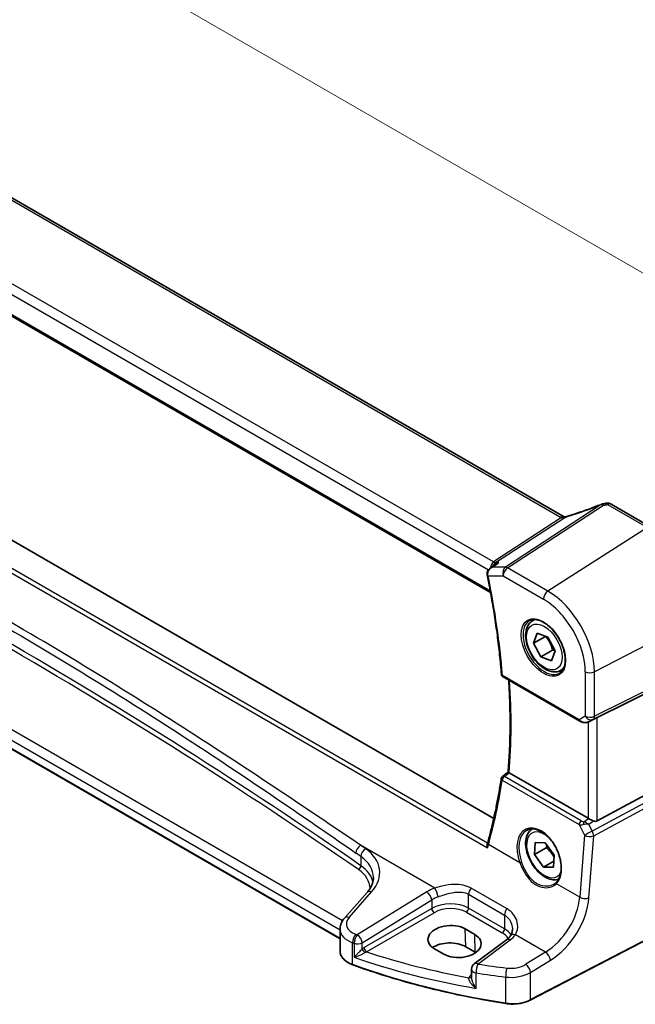
# Model space of a CAD drawing. Units: millimetres. Extents: x 0 to 6296, y 0 to 1124.
# Drawn here: x 230 to 321, y 299 to 446 of the extents above; entities that cross this region are included whole.
import ezdxf

# ---------------------------------------------------------------- set-up
doc = ezdxf.new("R2010")
doc.units = ezdxf.units.MM
for name, color, linetype, lineweight in [('Dimension (ISO)', 7, 'Continuous', 18), ('Visible (ISO)', 7, 'Continuous', 35), ('Visible Narrow (ISO)', 7, 'Continuous', 25)]:
    doc.layers.add(name, color=color, linetype=linetype, lineweight=lineweight)
doc.styles.add('Note Text (TK)', font='MS PGothic.ttf')
doc.dimstyles.new('Default - Method 1b (TK)', dxfattribs={"dimscale": 3, "dimtxt": 2.5, "dimasz": 2.5, "dimexe": 1, "dimexo": 1.5, "dimgap": 1, "dimtad": 1, "dimtoh": 1, "dimrnd": 1e-08, "dimdsep": 46, "dimtxsty": 'Note Text (TK)', "dimcen": 0.09, "dimdle": 5, "dimclrd": 100, "dimclre": 100, "dimclrt": 7, "dimadec": 1, "dimazin": 1, "dimtfac": 1, "dimtmove": 0, "dimatfit": 3, "dimfxl": 0, "dimtolj": 1, "dimlwd": -1, "dimlwe": -1, "dimarcsym": 0})

# ---------------------------------------------------------------- blocks, each defined once
blk = doc.blocks.new('*D16')
at = {"layer": 'Defpoints', "color": 0, "transparency": 16777216}
for p in [(161.41, 500.83), (161.41, 454.29), (331.04, 356.36)]:
    blk.add_point(p, dxfattribs=at)
at = {"layer": 'Dimension (ISO)', "color": 100, "transparency": 16777216}
for p, q in [((161.41, 459.49), (161.41, 504.3)), ((324.54, 406.65), (167.91, 497.08)), ((331.04, 361.56), (331.04, 406.36))]:
    blk.add_line(p, q, dxfattribs=at)
for points in [[(168.53, 498.17), (167.28, 496), (161.41, 500.83)], [(325.17, 407.73), (323.92, 405.57), (331.04, 402.9)]]:
    blk.add_solid(points, dxfattribs=at)
at = {"layer": 'Dimension (ISO)', "color": 7, "transparency": 16777216, "insert": (243.68, 460.33), "char_height": 7.5, "attachment_point": 4, "rotation": 330, "style": 'Note Text (TK)'}
blk.add_mtext('\\A1;{\\Q-30.000;\\W0.816;\\H0.816x; 240}', dxfattribs=at)

msp = doc.modelspace()

# ---------------------------------------------------------------- linework, layer by layer
at = {"layer": 'Visible (ISO)'}
for p, q in [((310.8715, 371.3911), (175.5794, 449.5021)), ((162.7133, 439.2706), (299.8968, 360.0677)), ((300.3669, 326.3446), (164.476, 404.8012)), ((277.4294, 308.395), (154.0346, 379.637)), ((323.8356, 369.8357), (317.8808, 373.2737)), ((299.8409, 363.702), (300.6936, 364.3089)), ((306.1492, 355.8336), (306.5035, 356.0381)), ((306.3172, 352.5179), (306.8514, 353.9913)), ((308.085, 353.5385), (306.3172, 352.5179)), ((306.8514, 353.9913), (308.4549, 353.4223)), ((308.4549, 353.4223), (309.5242, 351.3798)), ((307.3865, 350.4754), (306.3172, 352.5179)), ((309.1543, 351.496), (307.3865, 350.4754)), ((309.5242, 351.3798), (308.99, 349.9063)), ((308.99, 349.9063), (307.3865, 350.4754)), ((310.3992, 348.4723), (310.7535, 348.6768)), ((315.8195, 341.423), (330.3307, 348.621)), ((301.7671, 347.4855), (313.2163, 340.8753)), ((314.5717, 340.7955), (315.202, 341.1048)), ((315.8195, 325.9975), (330.3307, 333.8868)), ((314.4432, 326.3826), (302.6696, 333.1801)), ((306.4466, 320.9618), (306.5752, 322.7673)), ((308.2143, 321.9824), (306.4466, 320.9618)), ((306.5752, 322.7673), (308.0493, 322.7275)), ((308.0493, 322.7275), (309.3948, 320.8822)), ((307.7921, 319.1164), (306.4466, 320.9618)), ((309.3948, 320.8822), (309.2662, 319.0766)), ((309.3324, 320.0057), (307.7921, 319.1164)), ((309.2662, 319.0766), (307.7921, 319.1164)), ((281.4563, 315.3064), (278.0802, 311.4644)), ((329.2061, 311.4093), (305.8291, 299.2568)), ((277.4294, 309.8422), (277.4294, 306.56)), ((297.5307, 309.0583), (296.1165, 309.8748)), ((297.6127, 306.3974), (296.1984, 307.2139)), ((302.2694, 308.2583), (297.4602, 304.6619)), ((291.5029, 306.9319), (292.9171, 306.1154)), ((297.0591, 303.861), (297.0591, 302.6911))]:
    msp.add_line(p, q, dxfattribs=at)
for centre, radius, start, end in [((316.7795, 372.302), 1, 99.44524, 111.541347), ((317.3808, 372.4077), 1, 60, 100.496727), ((302.0171, 347.9185), 0.5, 184.515985, 240), ((301.9845, 332.2335), 0.5, 128.197815, 171.361061), ((298.0591, 303.861), 1, 126.78998, 180)]:
    msp.add_arc(centre, radius, start, end, dxfattribs=at)
for centre, major_axis, ratio, start_param, end_param in [((312.155, 384.7603), (20.0051, 0.9387), 0.59410683, 4.90928222, 4.93928611), ((315.1503, 341.0335), (0.9998, 0.5352), 0.03327015, 0.8199497, 1.45876539), ((-11948.3947, 6273.8719), (16056.9122, 1279.5829), 0.62519963, 5.52895817, 5.52903867), ((315.1503, 326.8623), (-0.9987, -0.083), 0.6252357, 0.73345339, 0.80221822), ((315.1503, 327.2451), (0.6652, -1.2497), 0.59746816, 5.64964428, 6.28845997), ((294.3768, 319.7422), (4.7279, 6.0794), 0.40188404, 5.4636493, 5.50972647), ((293.8097, 308.4034), (3.261, 0.1563), 0.60672803, 0.75632678, 3.89791944), ((295.2239, 307.5869), (-3.261, -0.1563), 0.60672803, 0.75632678, 3.89791944), ((293.8139, 305.8372), (-3.3722, 0), 0.57735027, 3.92699082, 5.577744), ((295.2281, 305.0207), (-3.3722, 0), 0.57735027, 3.89806051, 3.92699082)]:
    msp.add_ellipse(centre, major_axis=major_axis, ratio=ratio, start_param=start_param, end_param=end_param, dxfattribs=at)
for points, knots in [([(316.4123, 373.2321), (316.0866, 373.1036), (315.7592, 372.977), (315.1014, 372.728), (314.7712, 372.6056), (314.1086, 372.3654), (313.7763, 372.2475), (313.1106, 372.0166), (312.7771, 371.9035), (312.1098, 371.6825), (311.7759, 371.5745), (311.4422, 371.4692)], [0.681693487, 0.681693487, 0.681693487, 0.681693487, 0.730013755, 0.730013755, 0.778334022, 0.778334022, 0.826654289, 0.826654289, 0.874974556, 0.874974556, 0.923294824, 0.923294824, 0.923294824, 0.923294824]), ([(310.932, 371.3593), (310.9276, 371.3614), (310.9232, 371.3636), (310.9147, 371.3678), (310.9105, 371.37), (310.9022, 371.3742), (310.8982, 371.3764), (310.8903, 371.3806), (310.8864, 371.3827), (310.8788, 371.3869), (310.8751, 371.389), (310.8715, 371.3911)], [-0.0865621022, -0.0865621022, -0.0865621022, -0.0865621022, -0.0693053382, -0.0693053382, -0.0519790037, -0.0519790037, -0.0346526691, -0.0346526691, -0.0173263346, -0.0173263346, 0, 0, 0, 0]), ([(311.0977, 371.3718), (311.0722, 371.3654), (311.0492, 371.3611), (311.0093, 371.3556), (310.9924, 371.3545), (310.9653, 371.3542), (310.9551, 371.355), (310.9407, 371.3568), (310.9365, 371.3579), (310.9325, 371.359), (310.932, 371.3593), (310.932, 371.3593)], [0, 0, 0, 0, 0.0196211913, 0.0196211913, 0.0392423825, 0.0392423825, 0.0588635738, 0.0588635738, 0.0784847651, 0.0784847651, 0.0947194372, 0.0947194372, 0.0947194372, 0.0947194372]), ([(311.4422, 371.4692), (311.4189, 371.4618), (311.3955, 371.4546), (311.3489, 371.4405), (311.3257, 371.4336), (311.2794, 371.4202), (311.2564, 371.4137), (311.2106, 371.4011), (311.1878, 371.3949), (311.1425, 371.3831), (311.12, 371.3773), (311.0977, 371.3718)], [0.923294824, 0.923294824, 0.923294824, 0.923294824, 0.964104041, 0.964104041, 1.004913258, 1.004913258, 1.045722475, 1.045722475, 1.086531692, 1.086531692, 1.12734091, 1.12734091, 1.12734091, 1.12734091]), ([(301.1376, 364.5389), (301.1358, 364.5382), (301.1339, 364.5375), (301.0058, 364.4913), (300.8844, 364.4325), (300.7454, 364.3447), (300.7193, 364.3271), (300.6936, 364.3089)], [-0.1653785845, -0.1653785845, -0.1653785845, -0.1653785845, -0.1647748284, -0.1647748284, -0.1246034614, -0.1246034614, -0.1150695733, -0.1150695733, -0.1150695733, -0.1150695733]), ([(299.8409, 363.702), (299.792, 363.6671), (299.7442, 363.6282), (299.653, 363.5412), (299.6095, 363.4931), (299.5292, 363.386), (299.4917, 363.3262), (299.4284, 363.1933), (299.4025, 363.1206), (299.3699, 362.9606), (299.3637, 362.8735), (299.3718, 362.7854)], [-0.0574327394, -0.0574327394, -0.0574327394, -0.0574327394, -0.0459461915, -0.0459461915, -0.0344596436, -0.0344596436, -0.0229730958, -0.0229730958, -0.0114865479, -0.0114865479, 0, 0, 0, 0]), ([(299.3718, 362.7854), (299.3725, 362.777), (299.3734, 362.7686), (299.3753, 362.7517), (299.3764, 362.7433), (299.3787, 362.7265), (299.3799, 362.7181), (299.3826, 362.7014), (299.384, 362.693), (299.387, 362.6763), (299.3886, 362.6679), (299.3904, 362.6595)], [0, 0, 0, 0, 0.00153486572, 0.00153486572, 0.00306973143, 0.00306973143, 0.00460459715, 0.00460459715, 0.00613946286, 0.00613946286, 0.00767432858, 0.00767432858, 0.00767432858, 0.00767432858]), ([(299.3904, 362.6595), (299.5978, 361.6519), (299.7923, 360.6478), (300.1551, 358.6477), (300.3235, 357.6517), (300.6339, 355.6691), (300.776, 354.6824), (301.0336, 352.7195), (301.1492, 351.7432), (301.3539, 349.8022), (301.4429, 348.8375), (301.5186, 347.8792)], [6.019693629, 6.019693629, 6.019693629, 6.019693629, 6.053338103, 6.053338103, 6.086982577, 6.086982577, 6.120627051, 6.120627051, 6.154271525, 6.154271525, 6.187915999, 6.187915999, 6.187915999, 6.187915999]), ([(310.3992, 348.4723), (310.1695, 348.3397), (309.9097, 348.2612), (309.3497, 348.2119), (309.0484, 348.2498), (308.4102, 348.4411), (308.0731, 348.61), (307.4122, 349.0618), (307.0893, 349.3494), (306.4978, 350.0058), (306.2291, 350.3739), (305.7688, 351.1548), (305.5769, 351.567), (305.2871, 352.4005), (305.1897, 352.8216), (305.1041, 353.6378), (305.1166, 354.0328), (305.2662, 354.7487), (305.4004, 355.0729), (305.7505, 355.5421), (305.9363, 355.7106), (306.1492, 355.8336)], [1.49932859, 1.49932859, 1.49932859, 1.49932859, 1.76193717, 1.76193717, 2.04877185, 2.04877185, 2.37660204, 2.37660204, 2.71679976, 2.71679976, 3.05434058, 3.05434058, 3.39014568, 3.39014568, 3.72739138, 3.72739138, 4.0675403, 4.0675403, 4.39751255, 4.39751255, 4.64092125, 4.64092125, 4.64092125, 4.64092125]), ([(305.6707, 355.8459), (305.9112, 355.9848), (306.1952, 356.0513), (306.812, 356.0249), (307.1384, 355.9426), (307.8024, 355.6433), (308.1387, 355.4314), (308.7944, 354.8965), (309.1136, 354.5736), (309.7019, 353.8479), (309.9707, 353.445), (310.4289, 352.6008), (310.6181, 352.1597), (310.8973, 351.2863), (310.9874, 350.8543), (311.0614, 350.0456), (311.0456, 349.669), (310.9153, 349.008), (310.8006, 348.7246), (310.515, 348.3077), (310.355, 348.1581), (310.1707, 348.0517)], [3.92699082, 3.92699082, 3.92699082, 3.92699082, 4.27890341, 4.27890341, 4.60321904, 4.60321904, 4.91604683, 4.91604683, 5.22910759, 5.22910759, 5.54341554, 5.54341554, 5.85809835, 5.85809835, 6.17210732, 6.17210732, 6.48479263, 6.48479263, 6.79881377, 6.79881377, 7.06858347, 7.06858347, 7.06858347, 7.06858347]), ([(302.5133, 333.2853), (302.5917, 334.2289), (302.6545, 335.1832), (302.7489, 337.1124), (302.7804, 338.0871), (302.812, 340.0557), (302.8122, 341.0496), (302.781, 343.055), (302.7498, 344.0665), (302.6736, 345.7233), (302.6381, 346.3634), (302.5966, 347.0066)], [6.191875755, 6.191875755, 6.191875755, 6.191875755, 6.228335007, 6.228335007, 6.264794258, 6.264794258, 6.30125351, 6.30125351, 6.337712762, 6.337712762, 6.360485283, 6.360485283, 6.360485283, 6.360485283]), ([(313.2163, 340.8753), (313.2526, 340.8543), (313.2898, 340.8348), (313.3657, 340.7986), (313.4044, 340.7819), (313.483, 340.7514), (313.5229, 340.7375), (313.6035, 340.7127), (313.6443, 340.7017), (313.7263, 340.6828), (313.7677, 340.6749), (313.8092, 340.6686)], [4.835491008, 4.835491008, 4.835491008, 4.835491008, 4.982354872, 4.982354872, 5.129218736, 5.129218736, 5.2760826, 5.2760826, 5.422946464, 5.422946464, 5.569810327, 5.569810327, 5.569810327, 5.569810327]), ([(313.8092, 340.6686), (313.8619, 340.6605), (313.9148, 340.6563), (314.0201, 340.6548), (314.0726, 340.6575), (314.1765, 340.6693), (314.2279, 340.6783), (314.3293, 340.7022), (314.3793, 340.7171), (314.4771, 340.7523), (314.525, 340.7726), (314.5717, 340.7955)], [0.786679196, 0.786679196, 0.786679196, 0.786679196, 0.935693481, 0.935693481, 1.084707766, 1.084707766, 1.23372205, 1.23372205, 1.382736335, 1.382736335, 1.53175062, 1.53175062, 1.53175062, 1.53175062]), ([(301.4902, 332.3086), (301.3896, 331.6465), (301.282, 330.9893), (301.0532, 329.6849), (300.9319, 329.0377), (300.6756, 327.7538), (300.5406, 327.1171), (300.257, 325.8545), (300.1083, 325.2287), (299.7975, 323.9882), (299.6354, 323.3735), (299.4665, 322.7646)], [-1.483109923, -1.483109923, -1.483109923, -1.483109923, -1.458728888, -1.458728888, -1.434347853, -1.434347853, -1.409966817, -1.409966817, -1.385585782, -1.385585782, -1.361204747, -1.361204747, -1.361204747, -1.361204747]), ([(302.6655, 333.1825), (302.6308, 333.203), (302.602, 333.2206), (302.552, 333.2526), (302.534, 333.2651), (302.5165, 333.2795), (302.5131, 333.2834), (302.5133, 333.2853)], [-0.088229899, -0.088229899, -0.088229899, -0.088229899, -0.0731899944, -0.0731899944, -0.0552139021, -0.0552139021, -0.0422477621, -0.0422477621, -0.0422477621, -0.0422477621]), ([(315.2444, 326.0026), (315.1444, 326.0448), (315.0337, 326.095), (314.8043, 326.2029), (314.6856, 326.2607), (314.5525, 326.3264), (314.5224, 326.3413), (314.4935, 326.3557)], [0.4186015433, 0.4186015433, 0.4186015433, 0.4186015433, 0.4530214688, 0.4530214688, 0.4905261815, 0.4905261815, 0.5017410096, 0.5017410096, 0.5017410096, 0.5017410096]), ([(310.0524, 317.2924), (309.9198, 317.2501), (309.7821, 317.2231), (309.3497, 317.185), (309.0484, 317.223), (308.4102, 317.4142), (308.0731, 317.5831), (307.4122, 318.035), (307.0893, 318.3225), (306.4978, 318.9789), (306.2291, 319.3471), (305.7688, 320.1279), (305.5769, 320.5401), (305.2871, 321.3736), (305.1897, 321.7948), (305.1041, 322.6109), (305.1166, 323.0059), (305.2662, 323.7218), (305.4004, 324.046), (305.7503, 324.515), (305.9359, 324.6834), (306.1485, 324.8063)], [1.87899991, 1.87899991, 1.87899991, 1.87899991, 2.01637438, 2.01637438, 2.30320906, 2.30320906, 2.63103925, 2.63103925, 2.97123697, 2.97123697, 3.30877778, 3.30877778, 3.64458289, 3.64458289, 3.98182859, 3.98182859, 4.32197751, 4.32197751, 4.65194976, 4.65194976, 4.89508753, 4.89508753, 4.89508753, 4.89508753]), ([(305.2582, 324.5809), (305.3888, 324.6563), (305.5284, 324.7131), (305.8227, 324.7884), (305.9773, 324.8071), (306.2942, 324.8056), (306.4562, 324.7867), (306.7838, 324.7125), (306.9492, 324.6584), (307.2808, 324.5164), (307.4469, 324.4292), (307.7766, 324.2231), (307.9403, 324.1046), (308.2613, 323.8386), (308.4188, 323.6913), (308.7234, 323.371), (308.8707, 323.1981), (309.1509, 322.831), (309.284, 322.6367), (309.5323, 322.2316), (309.6476, 322.0208), (309.8571, 321.5882), (309.9514, 321.3663), (310.1164, 320.9174), (310.1871, 320.6904), (310.3032, 320.2373), (310.3485, 320.0112), (310.4126, 319.5661), (310.4315, 319.347), (310.4425, 318.9219), (310.4347, 318.7157), (310.3931, 318.3216), (310.3593, 318.1336), (310.267, 317.7802), (310.2084, 317.6148), (310.0813, 317.3382), (310.0164, 317.2226), (309.8731, 317.0115), (309.7947, 316.916), (309.7105, 316.831)], [-0.78539816, -0.78539816, -0.78539816, -0.78539816, -0.61356592, -0.61356592, -0.44339183, -0.44339183, -0.27909336, -0.27909336, -0.11953757, -0.11953757, 0.03762362, 0.03762362, 0.1939419, 0.1939419, 0.35018992, 0.35018992, 0.50668733, 0.50668733, 0.66352648, 0.66352648, 0.82069014, 0.82069014, 0.9781059, 0.9781059, 1.13567139, 1.13567139, 1.29327197, 1.29327197, 1.45080766, 1.45080766, 1.60824966, 1.60824966, 1.76575714, 1.76575714, 1.92389272, 1.92389272, 2.05410494, 2.05410494, 2.18431715, 2.18431715, 2.18431715, 2.18431715]), ([(299.4347, 321.9668), (299.4342, 321.9681), (299.4337, 321.9693), (299.4032, 322.0495), (299.3818, 322.1323), (299.3616, 322.2905), (299.3615, 322.3669), (299.3777, 322.4601), (299.3829, 322.4821), (299.3895, 322.5032)], [-0.0003982561, -0.0003982561, -0.0003982561, -0.0003982561, 0, 0, 0.0253463008, 0.0253463008, 0.0490465921, 0.0490465921, 0.0566483716, 0.0566483716, 0.0566483716, 0.0566483716]), ([(281.4563, 315.3064), (281.5881, 315.4564), (281.7061, 315.608), (281.9139, 315.9115), (282.0037, 316.0635), (282.156, 316.3654), (282.2184, 316.5153), (282.3171, 316.8118), (282.3534, 316.9584), (282.4014, 317.2479), (282.4132, 317.3909), (282.4132, 317.5325)], [-1.308996939, -1.308996939, -1.308996939, -1.308996939, -1.204277184, -1.204277184, -1.099557429, -1.099557429, -0.994837674, -0.994837674, -0.890117919, -0.890117919, -0.785398163, -0.785398163, -0.785398163, -0.785398163]), ([(309.7105, 316.831), (309.6884, 316.8087), (309.6656, 316.7869), (309.6186, 316.7445), (309.5944, 316.7238), (309.5447, 316.6836), (309.5192, 316.6641), (309.467, 316.6263), (309.4402, 316.6079), (309.3856, 316.5725), (309.3576, 316.5554), (309.3291, 316.539)], [0, 0, 0, 0, 0.0162341273, 0.0162341273, 0.0324682546, 0.0324682546, 0.0487023819, 0.0487023819, 0.0649365092, 0.0649365092, 0.0811706365, 0.0811706365, 0.0811706365, 0.0811706365]), ([(277.4294, 309.8422), (277.4294, 309.9635), (277.4396, 310.0847), (277.4791, 310.3227), (277.5084, 310.4396), (277.5839, 310.6663), (277.6301, 310.7763), (277.7367, 310.9877), (277.7972, 311.0892), (277.9301, 311.2834), (278.0026, 311.3761), (278.0802, 311.4644)], [0.785398163, 0.785398163, 0.785398163, 0.785398163, 0.890117919, 0.890117919, 0.994837674, 0.994837674, 1.099557429, 1.099557429, 1.204277184, 1.204277184, 1.308996939, 1.308996939, 1.308996939, 1.308996939]), ([(302.8554, 308.8332), (302.8275, 308.7952), (302.7974, 308.757), (302.7326, 308.6801), (302.698, 308.6414), (302.6243, 308.5641), (302.5852, 308.5254), (302.5025, 308.4483), (302.4589, 308.4099), (302.3674, 308.3336), (302.3194, 308.2957), (302.2694, 308.2583)], [1.232531113, 1.232531113, 1.232531113, 1.232531113, 1.28971218, 1.28971218, 1.346893248, 1.346893248, 1.404074315, 1.404074315, 1.461255382, 1.461255382, 1.518436449, 1.518436449, 1.518436449, 1.518436449]), ([(303.1525, 309.7997), (303.1525, 309.7255), (303.1482, 309.6524), (303.1314, 309.5093), (303.1188, 309.4394), (303.0859, 309.3042), (303.0655, 309.2389), (303.0175, 309.1135), (302.9899, 309.0534), (302.9277, 308.939), (302.8933, 308.8847), (302.8554, 308.8332)], [0.398728594, 0.398728594, 0.398728594, 0.398728594, 0.444125058, 0.444125058, 0.489521522, 0.489521522, 0.534917987, 0.534917987, 0.580314451, 0.580314451, 0.625710915, 0.625710915, 0.625710915, 0.625710915]), ([(277.4294, 306.56), (277.4294, 306.3887), (277.4598, 306.2176), (277.5772, 305.887), (277.6641, 305.7276), (277.887, 305.427), (278.023, 305.2857), (278.337, 305.0245), (278.515, 304.9047), (278.9058, 304.6895), (279.1186, 304.5942), (279.3448, 304.5124)], [3.92699082, 3.92699082, 3.92699082, 3.92699082, 4.12926459, 4.12926459, 4.33153835, 4.33153835, 4.53381212, 4.53381212, 4.73608589, 4.73608589, 4.93835966, 4.93835966, 4.93835966, 4.93835966]), ([(302.1676, 298.7498), (300.5594, 299.0019), (298.964, 299.2813), (295.8044, 299.8938), (294.2402, 300.2269), (291.1484, 300.9458), (289.6207, 301.3315), (286.6072, 302.1542), (285.1213, 302.5912), (282.1966, 303.5149), (280.7577, 304.0016), (279.3448, 304.5124)], [1.050493479, 1.050493479, 1.050493479, 1.050493479, 1.109359913, 1.109359913, 1.168226346, 1.168226346, 1.227092779, 1.227092779, 1.285959213, 1.285959213, 1.344825646, 1.344825646, 1.344825646, 1.344825646]), ([(302.1676, 298.7498), (302.4195, 298.7103), (302.6779, 298.6854), (303.198, 298.6657), (303.4596, 298.6709), (303.9763, 298.7112), (304.2313, 298.7463), (304.7254, 298.8452), (304.9644, 298.909), (305.4174, 299.0634), (305.6314, 299.1541), (305.8291, 299.2568)], [5.232691828, 5.232691828, 5.232691828, 5.232691828, 5.432318548, 5.432318548, 5.631945269, 5.631945269, 5.831571989, 5.831571989, 6.031198709, 6.031198709, 6.23082543, 6.23082543, 6.23082543, 6.23082543])]:
    msp.add_open_spline(points, degree=3, knots=knots, dxfattribs=at)
for points, weights in [([(308.0922, 353.551), (308.0886, 353.5448), (308.085, 353.5385)], [1.00191434199, 1.00096316769, 1]), ([(308.085, 353.5385), (308.8553, 352.6533), (309.1543, 351.496)], [1, 1.15470053838, 1]), ([(309.1543, 351.496), (309.3356, 351.4701), (309.4928, 351.4397)], [1, 1.02397489107, 1.04051871037]), ([(308.3135, 322.3652), (308.2731, 322.1858), (308.2143, 321.9824)], [1.0444999145, 1.02694209745, 1]), ([(308.2143, 321.9824), (308.974, 321.3246), (309.3711, 320.5485)], [1, 1.12616683976, 1.04654161672])]:
    msp.add_rational_spline(points, weights, degree=2, dxfattribs=at)
for points in [[(315.202, 341.1048), (315.2164, 341.1118), (315.2305, 341.119), (315.2444, 341.1264)], [(302.6655, 333.1825), (302.6668, 333.1817), (302.6682, 333.1809), (302.6696, 333.1801)]]:
    msp.add_open_spline(points, degree=3, dxfattribs=at)
at = {"layer": 'Visible Narrow (ISO)'}
for p, q in [((175.0424, 449.4301), (310.3345, 371.3191)), ((300.3307, 364.6351), (164.54, 443.0339)), ((163.5366, 442.0241), (299.5941, 363.4713)), ((299.8616, 360.2571), (162.6568, 439.4724)), ((299.4389, 322.6673), (160.8829, 402.6627)), ((160.2864, 402.3042), (299.4347, 321.9668)), ((277.8059, 311.0984), (154.9326, 382.0394)), ((153.9931, 380.9926), (277.4294, 309.7267)), ((277.4294, 308.4626), (153.9931, 379.7286)), ((316.4267, 373.1922), (302.1292, 363.8547)), ((317.3438, 373.2017), (323.2986, 369.7637)), ((302.445, 363.7585), (316.7425, 373.096)), ((310.4622, 371.2518), (300.3307, 364.6351)), ((300.6465, 364.5389), (310.9862, 371.2916)), ((323.2986, 369.7637), (308.4494, 360.2919)), ((301.1376, 364.5389), (300.6465, 364.5389)), ((302.1292, 363.8547), (300.1765, 363.8547)), ((308.4494, 360.2919), (302.445, 363.7585)), ((299.5265, 362.5562), (301.7749, 362.5562)), ((301.7749, 362.5562), (307.7793, 359.0896)), ((331.0378, 356.3591), (315.4103, 348.2351)), ((314.0341, 348.256), (314.0341, 341.6361)), ((315.2035, 341.1581), (330.831, 348.9098)), ((331.0378, 349.367), (315.4103, 341.6153)), ((315.4103, 341.6153), (315.4103, 348.2351)), ((313.1128, 341.1042), (301.6635, 347.7144)), ((314.0341, 341.6361), (313.1128, 341.1042)), ((314.6062, 340.8133), (315.2035, 341.1581)), ((315.2444, 341.1264), (314.6062, 340.8133)), ((315.8195, 325.9975), (315.8195, 341.423)), ((314.4432, 340.7402), (314.4432, 326.3826)), ((301.6323, 332.0657), (313.1099, 325.4391)), ((313.4313, 325.9958), (301.9537, 332.6224)), ((330.831, 333.0202), (315.0829, 324.4585)), ((315.2897, 323.7626), (331.0378, 332.3243)), ((313.8058, 325.8774), (314.4935, 326.3557)), ((313.1099, 325.4391), (313.9162, 323.8561)), ((314.5444, 325.5158), (315.2444, 326.0026)), ((315.0829, 324.4585), (314.5444, 325.5158)), ((313.9162, 323.8561), (313.2079, 314.6045)), ((314.5814, 314.511), (315.2897, 323.7626)), ((291.5654, 315.9664), (280.5014, 322.3541)), ((304.277, 319.7607), (299.5961, 322.4632)), ((280.5375, 320.6902), (280.5375, 319.3068)), ((302.3485, 312.8764), (296.9849, 315.9731)), ((313.2079, 314.6045), (309.7116, 316.623)), ((278.7697, 311.5821), (282.1458, 315.4241)), ((290.3816, 315.4089), (280.0028, 309.0172)), ((296.6173, 315.0447), (301.981, 311.948)), ((296.6173, 312.9751), (296.6173, 315.0447)), ((280.7336, 307.8103), (291.1124, 314.202)), ((291.1124, 314.202), (291.1124, 312.9164)), ((301.981, 309.8784), (296.6173, 312.9751)), ((291.1124, 312.9164), (281.008, 307.0827)), ((281.3611, 306.4712), (291.4654, 312.3049)), ((296.2823, 312.374), (301.6459, 309.2773)), ((301.981, 311.948), (301.981, 309.8784)), ((329.2476, 311.5009), (305.8707, 299.3484)), ((296.1984, 307.2139), (296.1165, 309.8748)), ((297.6127, 306.3974), (297.5307, 309.0583)), ((308.1006, 306.4198), (303.5994, 309.0185)), ((279.3066, 304.6026), (279.3066, 307.8275)), ((279.5364, 307.7491), (279.5364, 305.6399)), ((280.7336, 306.8893), (280.7336, 307.8103)), ((297.9974, 304.6388), (302.8066, 308.2353)), ((308.1006, 306.4198), (305.1399, 304.5964)), ((305.8707, 303.3896), (308.8314, 305.2129)), ((297.0591, 303.0314), (296.9628, 302.9635)), ((297.7453, 301.0098), (297.7453, 303.3128)), ((302.1461, 302.7023), (302.1461, 298.8359)), ((305.8707, 299.3484), (305.8707, 303.3896))]:
    msp.add_line(p, q, dxfattribs=at)
for centre, major_axis, ratio, start_param, end_param in [((-423.3254, -61.8147), (918.5761, 44.0232), 0.60672809, 0.66985554, 0.84280165), ((-423.3439, -61.4177), (-919.0764, -44.0219), 0.60671264, 3.81146562, 3.98441173), ((311.8365, 378.3207), (20.8897, 7.4303), 0.2893161, 4.58860107, 4.83020241), ((316.7795, 372.302), (-0.3672, 0.9302), 0.00445231, 0, 0.2922046), ((316.7795, 372.302), (-0.5468, 0.8373), 0.55343369, 5.46703367, 5.93003426), ((316.7795, 372.302), (-0.1641, 0.9864), 0.15276635, 5.6220898, 6.28318531), ((312.1523, 385.4083), (20.9911, 1.006), 0.60672809, 4.90367938, 4.93312557), ((317.3808, 372.4077), (-0.1822, 0.9833), 0.17565226, 5.61907576, 6.28318531), ((317.3808, 372.4077), (0.5, 0.866), 0.57735027, 0, 0.83775804), ((310.3715, 370.5251), (0.5, 0.866), 0.57735027, 0, 0.83775804), ((311.7487, 372.2212), (1.9992, 0.0958), 0.60672809, 3.89792125, 3.98455292), ((310.4992, 370.4578), (0.4329, 0.9014), 0.52784339, 0.00011287, 0.7957755), ((311.4329, 372.0644), (1.9895, 0.7076), 0.2893161, 4.38455498, 4.58860107), ((311.339, 370.4013), (-0.2413, 0.9705), 0.40502297, 0, 0.32051965), ((311.7433, 370.5155), (-0.301, 0.9536), 0.23122033, 0, 0.30059093), ((300.7011, 363.6486), (-0.0908, 1.0868), 0.71466985, 0.37712512, 1.41033769), ((300.7011, 363.6486), (0.4262, 0.9687), 0.58280167, 0.72388211, 1.54731267), ((300.2937, 365.4291), (0.5468, -0.8373), 0.55343369, 5.46703367, 5.93003426), ((302.482, 362.9645), (0, -1), 0.77459667, 3.61448687, 5.13292332), ((302.482, 362.9645), (0.5, 0.866), 0.57735027, 0.83775804, 2.35619449), ((302.482, 362.9645), (-0.5468, 0.8373), 0.55343369, 5.46703367, 5.93003426), ((299.8697, 362.8312), (-0.4979, -0.0458), 0.30771039, 0, 0.69533853), ((299.8801, 362.7604), (-0.4897, -0.1008), 0.40705108, 0, 0.68424153), ((230.7046, 380.8528), (-50.4041, 87.3024), 0.57735027, 4.02226013, 4.1904825), ((308.4864, 359.4979), (-0.5, -0.866), 0.57735027, 3.97935069, 5.49778714), ((308.4494, 352.2541), (-4.9221, 8.5254), 0.57735027, 3.92699082, 5.49778714), ((307.7793, 351.8672), (4.4228, -7.6606), 0.57735027, 0.78539816, 2.35619449), ((307.9207, 351.9488), (2.25, -3.8971), 0.57735027, 3.14159265, 6.28318531), ((308.2742, 352.153), (-2.125, 3.6806), 0.57735027, 6.04390736, 6.28318531), ((308.2742, 352.153), (2.125, -3.6806), 0.57735027, 0, 0.23927795), ((314.7412, 348.6642), (-1, 0), 0.57735027, 0.78539816, 2.30383461), ((302.0171, 347.9185), (-0.4984, -0.0394), 0.51981157, 0, 0.74209273), ((302.0171, 347.9185), (-0.25, -0.433), 0.57735027, 5.49778714, 6.28318531), ((231.7653, 381.4652), (-50.3384, 87.1887), 0.57735027, 3.83747642, 4.00536399), ((313.4663, 341.3083), (-0.25, -0.433), 0.57735027, 5.49778714, 6.28318531), ((313.7889, 341.4946), (-0.9474, 0.5252), 0.66537905, 1.19049789, 1.9248172), ((314.7412, 342.0443), (0.5, -0.866), 0.81649658, 4.71238898, 6.23082543), ((314.7412, 342.0443), (-1, 0), 0.57735027, 0.78539816, 2.30383461), ((314.7412, 342.0443), (0.4444, -0.8958), 0.55872753, 0.03644158, 0.82070454), ((314.1438, 341.6995), (-0.9799, -0.4672), 0.92065832, 0.81974057, 1.6038577), ((313.8845, 341.1629), (-0.0753, -0.4943), 0.12648686, 5.83644332, 6.28318531), ((314.1438, 341.6995), (-0.1103, -0.9984), 0.9844766, 0.55908849, 0.5981342), ((231.2164, 380.5542), (43.0559, -91.3132), 0.6252338, 0.62778463, 0.7496898), ((301.9845, 332.2335), (-0.4943, 0.0751), 0.57320135, 0, 0.8684314), ((301.9845, 332.2335), (0.25, 0.433), 0.57735027, 0.87266463, 2.26892803), ((301.9845, 332.2335), (-0.3092, 0.3929), 0.56879017, 5.41915009, 6.28318531), ((307.1617, 320.498), (-2.0088, 4.26), 0.6252357, 3.36541476, 7.73404907), ((313.4621, 325.6069), (-0.25, -0.433), 0.57735027, 4.01425728, 5.41052068), ((313.7581, 325.8851), (1.0027, 0.2226), 0.40783814, 3.92265508, 4.59540722), ((313.7273, 326.274), (-0.5679, 0.1772), 0.63123783, 1.2285452, 1.90129735), ((313.8366, 325.4885), (-0.0445, -0.498), 0.20440093, 3.83474198, 4.80207129), ((314.0821, 325.2489), (1.0656, 0.1021), 0.23231611, 1.09989817, 1.8840153), ((314.0821, 325.2489), (-0.9429, 0.5364), 0.43836483, 4.46100245, 5.24511958), ((307.3026, 320.5651), (1.9072, -4.0873), 0.62722033, 3.19625187, 4.59517086), ((307.9207, 320.922), (1.875, -3.2476), 0.57735027, 2.0735446, 6.70647976), ((314.6206, 324.1916), (-0.8911, -0.4539), 0.03311357, 4.15013891, 5.60700819), ((314.6206, 324.1916), (0.9971, -0.0763), 0.52746551, 3.96905598, 5.48769185), ((314.6206, 324.1916), (-0.4776, 0.8786), 0.53370151, 3.94180752, 4.72607049), ((280.5631, 321.5763), (0.5705, 0.8213), 0.62008287, 0.92272809, 2.40657548), ((-423.4056, -85.5873), (-919.2228, -76.4381), 0.6252357, 3.78857299, 3.78982152), ((281.303, 321.0616), (0.5716, 0.8206), 0.62067589, 0.92351864, 2.4073754), ((274.3516, 317.8557), (-8.9879, -0.7474), 0.6252357, 2.5660491, 3.78857299), ((299.9483, 322.631), (-0.4818, 0.1336), 0.63311644, 0, 0.9408263), ((-423.3439, -86.3651), (918.221, 76.446), 0.62528443, 0.64691435, 0.64816288), ((274.4132, 317.0779), (7.9858, 0.7564), 0.63078087, 6.22351286, 6.92243797), ((280.1547, 319.1211), (-0.2847, -0.411), 0.62243648, 0.8871311, 2.40576337), ((274.4132, 316.0153), (-7.9971, -0.358), 0.6049485, 3.25238051, 3.81343941), ((304.4179, 319.8278), (-0.1868, -0.0715), 0.09809705, 0.6796284, 2.20022375), ((274.4317, 315.6183), (7.4968, 0.3593), 0.60672809, 6.27604771, 6.95304085), ((293.7273, 313.2449), (-4.9933, -0.4152), 0.6252357, 5.10757716, 5.39348249), ((291.627, 315.1886), (-0.3317, 0.9434), 0.30435455, 4.02498235, 5.56685191), ((297.3244, 315.4529), (0.5, 0.866), 0.57735027, 1.2862632, 2.35619449), ((309.8525, 316.6902), (-0.142, 0.1408), 0.76122116, 0, 1.30355384), ((282.2074, 314.6463), (-0.7512, 0.6601), 0.65597814, 5.30643611, 6.28318531), ((290.4432, 314.6311), (-0.5244, 0.8515), 0.49401856, 3.91402987, 5.4802648), ((293.7889, 312.4671), (3.9908, 0.4253), 0.63620919, 1.95023717, 2.2361425), ((307.6109, 312.2692), (-4.1032, -6.2865), 0.61049654, 0.9060632, 2.3023266), ((308.2801, 311.8401), (4.6008, 7.1545), 0.60672809, 4.04332685, 5.43959025), ((313.9123, 314.94), (0.9971, -0.0763), 0.52746551, 3.96905598, 5.48769185), ((293.7889, 311.1924), (-3.9987, -0.1665), 0.60316074, 3.90187964, 5.42031609), ((293.8074, 310.7954), (3.4985, 0.1677), 0.60672809, 0.75632859, 2.27476504), ((296.2638, 312.771), (0.25, 0.433), 0.57735027, 3.97935069, 5.49778714), ((281.3678, 310.7715), (-2.996, -0.2491), 0.6252357, 5.70764176, 7.24260938), ((278.8314, 310.8043), (-0.7512, 0.6601), 0.65597814, 5.30643611, 6.28318531), ((291.4469, 312.7019), (-0.25, 0.433), 0.51542127, 0.78676769, 2.35482496), ((302.6881, 312.3562), (0.5, 0.866), 0.57735027, 1.2862632, 2.35619449), ((281.4294, 309.9937), (3.9972, 0.2433), 0.61381849, 3.10424614, 4.11561498), ((279.8373, 308.3169), (0.3241, 0.946), 0.44454744, 0.77296791, 2.25872178), ((280.0644, 308.2394), (-0.3218, -0.9468), 0.4424949, 3.91345634, 5.39927309), ((324.3546, 356.047), (-83.8867, -6.9756), 0.6252357, 0.95942407, 0.9626106), ((280.0644, 308.2394), (-0.5244, 0.8515), 0.49401856, 3.91402987, 5.4802648), ((301.6274, 309.6743), (0.25, 0.433), 0.57735027, 3.97935069, 5.49778714), ((299.171, 307.6987), (3.4985, 0.1677), 0.60672809, 0.28171493, 0.75632859), ((299.1525, 308.0957), (-3.9987, -0.1665), 0.60316074, 3.44167952, 3.90187964), ((299.0909, 310.1482), (-4.9933, -0.4152), 0.6252357, 2.35660959, 2.64251493), ((303.661, 308.2407), (-0.8056, 0.5924), 0.68624483, 5.24809363, 6.28318531), ((324.4162, 355.2692), (84.8885, 6.9678), 0.624708, 4.10172916, 4.10491569), ((280.0644, 308.2394), (1, 0), 0.57735027, 4.15614803, 5.44542727), ((281.3426, 306.8682), (-0.25, 0.433), 0.51542127, 0.78676769, 2.35482496), ((302.8683, 307.4575), (-0.5989, 0.8008), 0.55422158, 5.4329486, 6.28318531), ((281.4294, 306.56), (-4, 0), 0.57735027, 0, 1.01136884), ((324.4162, 350.8169), (84.965, 4.0214), 0.60639374, 4.12745512, 4.3645288), ((281.0681, 306.6748), (-0.321, 0.3833), 0.36454326, 0.70971177, 2.2079572), ((324.3792, 351.6109), (-83.9645, -4.024), 0.60672809, 1.00407482, 1.20513464), ((308.1622, 305.6419), (0.5244, -0.8515), 0.49401856, 0.77243721, 2.33867215), ((279.4128, 304.7005), (-0.068, -0.1881), 0.43331559, 5.40768929, 6.28318531), ((324.4162, 346.1964), (-85, 0), 0.57735027, 1.01136884, 1.30570101), ((298.0591, 303.861), (-0.5989, 0.8008), 0.55422158, 5.4329486, 6.28318531), ((298.0591, 303.861), (0.1551, 0.9879), 0.2786877, 0.70926345, 2.2021274), ((324.3546, 356.047), (-83.8867, -6.9756), 0.6252357, 1.19968428, 1.25375624), ((303.1325, 305.8948), (-2.996, -0.2491), 0.6252357, 1.25375624, 2.25188984), ((305.2015, 303.8186), (-0.5244, 0.8515), 0.49401856, 3.91402987, 5.4802648), ((298.0776, 302.3874), (1.4994, 0.0719), 0.60672809, 2.3794848, 2.83161393), ((296.6178, 302.9935), (0.4528, -0.212), 0.75720832, 5.09157865, 6.21689428), ((296.9443, 303.3605), (0.2881, -0.4086), 0.57577104, 5.44693975, 5.71067978), ((298.0591, 303.861), (-1, 0), 0.57735027, 0, 1.25162905), ((324.4162, 355.2692), (84.8885, 6.9678), 0.624708, 4.34198937, 4.39606133), ((302.4081, 303.2595), (-0.1191, -0.9929), 0.23880884, 3.84145047, 5.33655222), ((303.1941, 305.117), (3.9972, 0.2433), 0.61381849, 4.40994715, 5.40808075), ((303.1941, 301.0647), (-4, 0), 0.57735027, 1.30570101, 2.30383461), ((302.1985, 298.9474), (-0.031, -0.1976), 0.21392313, 5.34472706, 6.28318531), ((305.7368, 299.4343), (0.0922, -0.1775), 0.54634285, 0, 0.81024256)]:
    msp.add_ellipse(centre, major_axis=major_axis, ratio=ratio, start_param=start_param, end_param=end_param, dxfattribs=at)
for centre, major_axis in [((307.7793, 351.8672), (-2.35, 4.0703)), ((307.9207, 351.9488), (1.875, -3.2476))]:
    msp.add_ellipse(centre, major_axis=major_axis, ratio=0.57735027, dxfattribs=at)
for points, knots in [([(169.1134, 385.1083), (177.1598, 381.258), (185.0888, 377.4292), (204.473, 367.7153), (215.7843, 361.7136), (237.5669, 349.1375), (248.0505, 342.5834), (265.5804, 331.0135), (272.7632, 326.0913), (279.7983, 321.2043)], [-15.69076486, -15.69076486, -15.69076486, -15.69076486, -12.53066198, -12.53066198, -7.84538243, -7.84538243, -3.27909439, -3.27909439, 0, 0, 0, 0]), ([(280.5014, 322.3541), (273.3813, 327.1939), (266.1294, 332.0653), (248.4726, 343.539), (237.9461, 350.0592), (216.1399, 362.649), (204.8494, 368.7006), (185.5547, 378.5355), (177.6767, 382.4225), (169.6961, 386.3276)], [0, 0, 0, 0, 3.27909439, 3.27909439, 7.84538243, 7.84538243, 12.53066198, 12.53066198, 15.69076486, 15.69076486, 15.69076486, 15.69076486]), ([(310.4622, 371.2518), (310.4974, 371.2375), (310.5364, 371.2281), (310.6459, 371.2165), (310.7212, 371.222), (310.8605, 371.2505), (310.9226, 371.2686), (310.9862, 371.2916)], [-0.0981059563, -0.0981059563, -0.0981059563, -0.0981059563, -0.0722690849, -0.0722690849, -0.0309300905, -0.0309300905, 0, 0, 0, 0]), ([(299.4964, 362.6979), (299.4852, 362.7711), (299.4832, 362.846), (299.4994, 363.0348), (299.5297, 363.145), (299.6309, 363.3769), (299.7104, 363.491), (299.912, 363.7016), (300.0396, 363.7912), (300.1765, 363.8547)], [0, 0, 0, 0, 0.0115930905, 0.0115930905, 0.0301420353, 0.0301420353, 0.0542556635, 0.0542556635, 0.0827368261, 0.0827368261, 0.0827368261, 0.0827368261]), ([(299.5265, 362.5562), (299.5202, 362.5791), (299.5145, 362.6024), (299.5045, 362.6497), (299.5001, 362.6736), (299.4964, 362.6979)], [-0.00767432858, -0.00767432858, -0.00767432858, -0.00767432858, -0.00383716429, -0.00383716429, 0, 0, 0, 0]), ([(301.9537, 332.6224), (302.0271, 332.6802), (302.1006, 332.738), (302.1741, 332.7958), (302.3379, 332.9247), (302.5017, 333.0536), (302.6655, 333.1825)], [0.206142448, 0.206142448, 0.206142448, 0.206142448, 0.240238315, 0.240238315, 0.240238315, 0.316266104, 0.316266104, 0.316266104, 0.316266104]), ([(304.277, 319.7607), (304.3392, 319.6018), (304.4045, 319.443), (304.7562, 318.6354), (305.0956, 318.01), (305.8912, 316.9959), (306.3439, 316.5987), (307.2929, 316.1141), (307.7816, 316.0087), (308.5962, 316.0429), (308.9331, 316.1302), (309.407, 316.3707), (309.5716, 316.487), (309.7116, 316.623)], [-0.904910881, -0.904910881, -0.904910881, -0.904910881, -0.85260955, -0.85260955, -0.636678333, -0.636678333, -0.431790243, -0.431790243, -0.239883469, -0.239883469, -0.092262873, -0.092262873, 0, 0, 0, 0]), ([(309.3291, 316.539), (309.3085, 316.527), (309.2875, 316.5154), (308.9842, 316.3539), (308.6581, 316.2626), (307.8712, 316.2159), (307.4003, 316.3118), (306.4907, 316.7741), (306.0597, 317.1582), (305.3059, 318.1445), (304.9865, 318.7551), (304.6543, 319.5444), (304.5925, 319.6997), (304.5335, 319.8551)], [0.081170637, 0.081170637, 0.081170637, 0.081170637, 0.092262873, 0.092262873, 0.239883469, 0.239883469, 0.431790243, 0.431790243, 0.636678333, 0.636678333, 0.85260955, 0.85260955, 0.904910881, 0.904910881, 0.904910881, 0.904910881]), ([(296.9849, 315.9731), (296.2807, 316.3797), (295.3948, 316.5391), (293.8764, 316.4958), (293.2516, 316.401), (292.2754, 316.1787), (291.9092, 316.0766), (291.5654, 315.9664)], [0, 0, 0, 0, 0.298765216, 0.298765216, 0.499965204, 0.499965204, 0.625715197, 0.625715197, 0.625715197, 0.625715197]), ([(292.0594, 314.668), (292.3607, 314.7796), (292.6785, 314.8903), (293.5189, 315.1502), (294.0499, 315.2832), (295.3249, 315.4419), (296.054, 315.3699), (296.6173, 315.0447)], [-0.625715197, -0.625715197, -0.625715197, -0.625715197, -0.499965204, -0.499965204, -0.298765216, -0.298765216, 0, 0, 0, 0]), ([(301.981, 311.948), (302.1447, 311.8534), (302.2942, 311.7392), (302.6386, 311.3994), (302.8068, 311.1482), (303.0581, 310.5784), (303.1326, 310.2561), (303.1514, 309.8903), (303.1525, 309.8449), (303.1525, 309.7997)], [0, 0, 0, 0, 0.086835428, 0.086835428, 0.225772112, 0.225772112, 0.37724858, 0.37724858, 0.398728594, 0.398728594, 0.398728594, 0.398728594]), ([(303.5994, 309.0185), (303.8915, 309.4599), (303.9976, 310.0252), (303.8701, 310.9495), (303.7539, 311.3033), (303.4055, 311.9384), (303.1834, 312.2231), (302.7422, 312.6208), (302.5532, 312.7582), (302.3485, 312.8764)], [-0.625710915, -0.625710915, -0.625710915, -0.625710915, -0.37724858, -0.37724858, -0.225772112, -0.225772112, -0.086835428, -0.086835428, 0, 0, 0, 0]), ([(281.008, 307.0827), (280.9616, 307.0559), (280.9153, 307.0262), (280.8236, 306.9616), (280.7782, 306.9267), (280.7336, 306.8893)], [0, 0, 0, 0, 0.0187663047, 0.0187663047, 0.0375326094, 0.0375326094, 0.0375326094, 0.0375326094]), ([(280.7336, 306.8893), (280.6848, 306.8407), (280.6325, 306.7881), (280.4934, 306.647), (280.4056, 306.557), (280.2045, 306.3491), (280.0934, 306.2331), (279.8526, 305.9797), (279.7265, 305.8454), (279.5864, 305.6941), (279.5611, 305.6667), (279.5364, 305.6399)], [-0.242847121, -0.242847121, -0.242847121, -0.242847121, -0.212093526, -0.212093526, -0.162887776, -0.162887776, -0.0989203, -0.0989203, -0.017702972, -0.017702972, 0.000777531, 0.000777531, 0.000777531, 0.000777531]), ([(279.5364, 305.6399), (279.5733, 305.6506), (279.6109, 305.6619), (279.8172, 305.7261), (279.9969, 305.7902), (280.3292, 305.9244), (280.4791, 305.9902), (280.7423, 306.118), (280.8545, 306.1766), (281.0265, 306.2758), (281.0896, 306.3146), (281.1468, 306.3526)], [-0.000777531, -0.000777531, -0.000777531, -0.000777531, 0.017702972, 0.017702972, 0.0989203, 0.0989203, 0.162887776, 0.162887776, 0.212093526, 0.212093526, 0.242847121, 0.242847121, 0.242847121, 0.242847121]), ([(281.1468, 306.3526), (281.1817, 306.3759), (281.2171, 306.3975), (281.2887, 306.437), (281.3248, 306.4551), (281.3611, 306.4712)], [-0.0375326094, -0.0375326094, -0.0375326094, -0.0375326094, -0.0187663047, -0.0187663047, 0, 0, 0, 0]), ([(297.7453, 301.0098), (297.6709, 301.1168), (297.5992, 301.2294), (297.4652, 301.4593), (297.4027, 301.5769), (297.2827, 301.8286), (297.2264, 301.9631), (297.1504, 302.1828), (297.1251, 302.2677), (297.0836, 302.4406), (297.0684, 302.5298), (297.0601, 302.639), (297.059, 302.6656), (297.0591, 302.6912)], [-0.27737637, -0.27737637, -0.27737637, -0.27737637, -0.228339777, -0.228339777, -0.180061441, -0.180061441, -0.126777985, -0.126777985, -0.092736633, -0.092736633, -0.0552214, -0.0552214, -0.042688695, -0.042688695, -0.042688695, -0.042688695]), ([(296.6363, 302.5965), (296.6245, 302.5683), (296.6174, 302.5365), (296.6114, 302.4467), (296.62, 302.3851), (296.6593, 302.2475), (296.6924, 302.1704), (296.7715, 302.0231), (296.8165, 301.9516), (296.946, 301.7686), (297.0376, 301.6584), (297.2272, 301.4549), (297.3239, 301.3609), (297.5277, 301.1796), (297.6353, 301.0919), (297.7453, 301.0098)], [0, 0, 0, 0, 0.021239, 0.021239, 0.0552214, 0.0552214, 0.092736633, 0.092736633, 0.126777985, 0.126777985, 0.180061441, 0.180061441, 0.228339777, 0.228339777, 0.27737637, 0.27737637, 0.27737637, 0.27737637])]:
    msp.add_open_spline(points, degree=3, knots=knots, dxfattribs=at)
for points in [[(300.5304, 364.1067), (300.7328, 364.2507), (300.9352, 364.3948), (301.1376, 364.5389)], [(300.1765, 363.8547), (300.0552, 363.8243), (299.9412, 363.7734), (299.841, 363.702)], [(300.1765, 363.8547), (300.2945, 363.9387), (300.4124, 364.0227), (300.5304, 364.1067)], [(302.6655, 333.1825), (302.6655, 333.1825), (302.6655, 333.1825), (302.6655, 333.1825)], [(299.4347, 321.9668), (299.4947, 322.1352), (299.5486, 322.3008), (299.5961, 322.4632)]]:
    msp.add_open_spline(points, degree=3, dxfattribs=at)

# ---------------------------------------------------------------- dimensions: what is measured, and where the dimension line sits
at = {"layer": 'Dimension (ISO)', "color": 100, "true_color": 0x00ff3f}
dim = msp.add_linear_dim(base=(161.4102, 500.8339), p1=(331.0378, 356.3591), p2=(161.4102, 454.2936), angle=330, text='{\\Q-30.000;\\W0.816;\\H0.816x; 240}', dimstyle='Default - Method 1b (TK)', override={"dimtoh": 0, "dimdec": 2, "dimlfac": 1.224745, "dimtp": 0, "dimtm": 0, "dimtdec": 2, "dimtofl": 0, "dimatfit": 1}, dxfattribs=at)
dim.commit()
dim.dimension.update_dxf_attribs({"geometry": '*D16', "text_midpoint": (246.224, 451.8666), "dimtype": 160})

doc.saveas('drawing.dxf')
